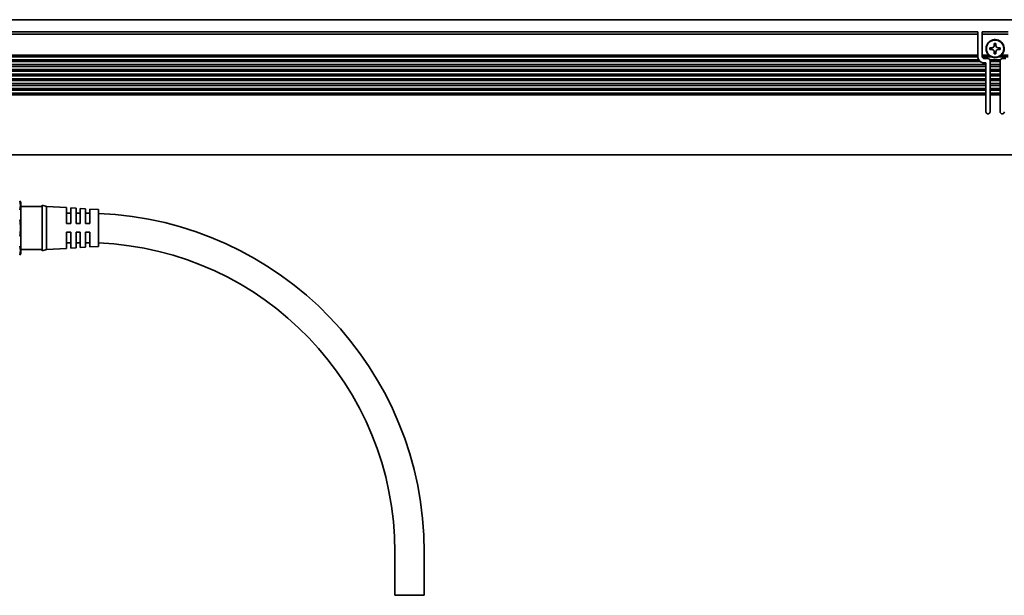
# Model space of a CAD drawing. Extents: x -320 to 1509, y 350 to 491.
# Drawn here: x -116 to 112, y 350 to 483 of the extents above; entities that cross this region are included whole.
import ezdxf

# ---------------------------------------------------------------- set-up
doc = ezdxf.new("R2010")
doc.units = 0

msp = doc.modelspace()

# ---------------------------------------------------------------- linework, layer by layer
at = {"color": 7, "lineweight": 35}
for p, q in [((-266.852966, 483.100006), (1507.147095, 483.100006)), ((-185.852982, 480.299988), (106.147003, 480.299988)), ((106.147003, 479.724274), (-185.852982, 479.724274)), ((106.15033, 474.5), (-185.856323, 474.5)), ((106.147003, 474.900024), (-185.852982, 474.900024)), ((107.997009, 472.700012), (-187.702988, 472.700012)), ((107.997009, 472.299988), (-187.702988, 472.299988)), ((106.747009, 473.400024), (-186.452988, 473.400024)), ((106.378143, 473.799988), (-186.084122, 473.799988)), ((107.997009, 471.600006), (-187.702988, 471.600006)), ((107.997009, 471.200012), (-187.702988, 471.200012)), ((107.997009, 470.5), (-187.702988, 470.5)), ((107.997009, 470.100006), (-187.702988, 470.100006)), ((107.997009, 469.400024), (-187.702988, 469.400024)), ((107.997009, 469), (-187.702988, 469)), ((107.997009, 468.299988), (-187.702988, 468.299988)), ((107.997009, 467.900024), (-187.702988, 467.900024)), ((107.997009, 467.200012), (-187.702988, 467.200012)), ((107.997009, 466.799988), (-187.702988, 466.799988)), ((107.997009, 466.100006), (-187.702988, 466.100006)), ((107.997009, 465.700012), (-187.702988, 465.700012)), ((-266.352966, 451.799988), (1506.647095, 451.799988))]:
    msp.add_line(p, q, dxfattribs=at)
at = {"color": 7, "lineweight": 35, "ltscale": 0.002196}
for p, q in [((106.147003, 480.299988), (106.147003, 480.212158)), ((107.147003, 480.212158), (107.147003, 480.299988))]:
    msp.add_line(p, q, dxfattribs=at)
at = {"color": 7, "lineweight": 35, "ltscale": 0.012197}
for p, q in [((106.147003, 480.212158), (106.147003, 479.724274)), ((107.147003, 480.212158), (107.147003, 479.724274))]:
    msp.add_line(p, q, dxfattribs=at)
at = {"color": 7, "lineweight": 35, "ltscale": 0.120606}
for p, q in [((106.147003, 474.900024), (106.147003, 479.724274)), ((107.147003, 474.900024), (107.147003, 479.724274))]:
    msp.add_line(p, q, dxfattribs=at)
at = {"color": 7, "lineweight": 35, "ltscale": 0.15}
for p, q in [((107.147003, 480.299988), (113.147003, 480.299988)), ((113.147003, 479.724274), (107.147003, 479.724274))]:
    msp.add_line(p, q, dxfattribs=at)
at = {"color": 7, "lineweight": 35, "ltscale": 0.0125}
for p, q in [((109.446991, 476.600006), (108.946991, 476.600006)), ((109.946991, 477.600006), (109.946991, 477.100006)), ((110.347015, 477.100006), (110.347015, 477.600006)), ((111.347015, 476.600006), (110.847015, 476.600006)), ((108.946991, 476.200012), (109.446991, 476.200012)), ((109.946991, 475.700012), (109.946991, 475.200012)), ((110.347015, 475.200012), (110.347015, 475.700012)), ((110.847015, 476.200012), (111.347015, 476.200012))]:
    msp.add_line(p, q, dxfattribs=at)
at = {"color": 7, "lineweight": 35, "ltscale": 0.01}
for p, q in [((108.946991, 476.600006), (108.946991, 476.200012)), ((111.347015, 476.200012), (111.347015, 476.600006)), ((107.997009, 473.100006), (107.997009, 472.700012))]:
    msp.add_line(p, q, dxfattribs=at)
at = {"color": 7, "lineweight": 35, "ltscale": 0.010001}
for p, q in [((110.347015, 477.600006), (109.946991, 477.600006)), ((109.946991, 475.200012), (110.347015, 475.200012))]:
    msp.add_line(p, q, dxfattribs=at)
at = {"color": 7, "lineweight": 35, "ltscale": 0.003233}
for p, q in [((106.147003, 474.770721), (106.147003, 474.900024)), ((107.147003, 474.770721), (107.147003, 474.900024)), ((107.997009, 472.570709), (107.997009, 472.700012)), ((107.997009, 472.429291), (107.997009, 472.299988)), ((108.997009, 472.570709), (108.997009, 472.700012)), ((108.997009, 472.429291), (108.997009, 472.299988)), ((111.296997, 472.570709), (111.296997, 472.700012)), ((111.296997, 472.429291), (111.296997, 472.299988)), ((107.997009, 471.470703), (107.997009, 471.600006)), ((107.997009, 470.229309), (107.997009, 470.100006)), ((107.997009, 469.270721), (107.997009, 469.400024)), ((108.997009, 471.470703), (108.997009, 471.600006)), ((108.997009, 470.229309), (108.997009, 470.100006)), ((108.997009, 469.270721), (108.997009, 469.400024)), ((111.296997, 471.470703), (111.296997, 471.600006)), ((111.296997, 470.229309), (111.296997, 470.100006)), ((111.296997, 469.270721), (111.296997, 469.400024)), ((107.997009, 467.070709), (107.997009, 467.200012)), ((108.997009, 467.070709), (108.997009, 467.200012)), ((111.296997, 467.070709), (111.296997, 467.200012)), ((107.997009, 466.929291), (107.997009, 466.799988)), ((107.997009, 465.970703), (107.997009, 466.100006)), ((108.997009, 466.929291), (108.997009, 466.799988)), ((108.997009, 465.970703), (108.997009, 466.100006)), ((111.296997, 466.929291), (111.296997, 466.799988)), ((111.296997, 465.970703), (111.296997, 466.100006))]:
    msp.add_line(p, q, dxfattribs=at)
at = {"color": 7, "lineweight": 35, "ltscale": 0.003536}
for p, q in [((106.147003, 474.770721), (106.147003, 474.629272)), ((107.147003, 474.629272), (107.147003, 474.770721)), ((107.997009, 469.129272), (107.997009, 469.270721)), ((108.997009, 469.270721), (108.997009, 469.129272)), ((111.296997, 469.129272), (111.296997, 469.270721))]:
    msp.add_line(p, q, dxfattribs=at)
at = {"color": 7, "lineweight": 35, "ltscale": 0.000732}
for p, q in [((106.147003, 474.629272), (106.147003, 474.600006)), ((107.147003, 474.629272), (107.147003, 474.600006))]:
    msp.add_line(p, q, dxfattribs=at)
at = {"color": 7, "lineweight": 35, "ltscale": 0.002502}
msp.add_line((106.15033, 474.5), (106.147003, 474.600006), dxfattribs=at)
at = {"color": 7, "lineweight": 35, "ltscale": 0.038258}
for p, q in [((108.677307, 474.900024), (107.147003, 474.900024)), ((113.147003, 474.900024), (111.616699, 474.900024))]:
    msp.add_line(p, q, dxfattribs=at)
at = {"color": 7, "lineweight": 35, "ltscale": 0.052386}
for p, q in [((109.252563, 474.5), (107.157104, 474.5)), ((113.136902, 474.5), (111.041443, 474.5))]:
    msp.add_line(p, q, dxfattribs=at)
at = {"color": 7, "lineweight": 35, "ltscale": 0.02125}
for p, q in [((107.647003, 474.100006), (108.497009, 474.100006)), ((111.796997, 474.100006), (112.647003, 474.100006))]:
    msp.add_line(p, q, dxfattribs=at)
at = {"color": 7, "lineweight": 35, "ltscale": 0.003151}
msp.add_line((111.041443, 474.5), (111.153809, 474.557068), dxfattribs=at)
at = {"color": 7, "lineweight": 35, "ltscale": 0.00875}
msp.add_line((107.997009, 473.100006), (107.647003, 473.100006), dxfattribs=at)
at = {"color": 7, "lineweight": 35, "ltscale": 0.003535}
for p, q in [((107.997009, 472.429291), (107.997009, 472.570709)), ((108.997009, 472.570709), (108.997009, 472.429291)), ((111.296997, 472.429291), (111.296997, 472.570709)), ((107.997009, 471.329285), (107.997009, 471.470703)), ((107.997009, 470.229309), (107.997009, 470.370728)), ((108.997009, 471.470703), (108.997009, 471.329285)), ((108.997009, 470.370728), (108.997009, 470.229309)), ((111.296997, 471.329285), (111.296997, 471.470703)), ((111.296997, 470.229309), (111.296997, 470.370728)), ((107.997009, 468.029297), (107.997009, 468.170715)), ((108.997009, 468.170715), (108.997009, 468.029297)), ((111.296997, 468.029297), (111.296997, 468.170715)), ((107.997009, 466.929291), (107.997009, 467.070709)), ((107.997009, 465.829285), (107.997009, 465.970703)), ((108.997009, 467.070709), (108.997009, 466.929291)), ((108.997009, 465.970703), (108.997009, 465.829285)), ((111.296997, 466.929291), (111.296997, 467.070709)), ((111.296997, 465.829285), (111.296997, 465.970703))]:
    msp.add_line(p, q, dxfattribs=at)
at = {"color": 7, "lineweight": 35, "ltscale": 0.0175}
for p, q in [((107.997009, 472.299988), (107.997009, 471.600006)), ((108.997009, 472.700012), (108.997009, 473.400024)), ((108.997009, 471.600006), (108.997009, 472.299988)), ((111.296997, 473.400024), (111.296997, 472.700012)), ((111.296997, 472.299988), (111.296997, 471.600006)), ((107.997009, 471.200012), (107.997009, 470.5)), ((107.997009, 470.100006), (107.997009, 469.400024)), ((108.997009, 470.5), (108.997009, 471.200012)), ((108.997009, 469.400024), (108.997009, 470.100006)), ((111.296997, 471.200012), (111.296997, 470.5)), ((111.296997, 470.100006), (111.296997, 469.400024)), ((107.997009, 469), (107.997009, 468.299988)), ((107.997009, 467.900024), (107.997009, 467.200012)), ((108.997009, 468.299988), (108.997009, 469)), ((108.997009, 467.200012), (108.997009, 467.900024)), ((111.296997, 469), (111.296997, 468.299988)), ((111.296997, 467.900024), (111.296997, 467.200012)), ((107.997009, 466.799988), (107.997009, 466.100006)), ((108.997009, 466.100006), (108.997009, 466.799988)), ((111.296997, 466.799988), (111.296997, 466.100006))]:
    msp.add_line(p, q, dxfattribs=at)
at = {"color": 7, "lineweight": 35, "ltscale": 0.059587}
msp.add_line((111.338745, 473.799988), (108.955261, 473.799988), dxfattribs=at)
at = {"color": 7, "lineweight": 35, "ltscale": 0.001768}
for p, q in [((108.997009, 473.600006), (108.997009, 473.529297)), ((111.296997, 473.529297), (111.296997, 473.600006))]:
    msp.add_line(p, q, dxfattribs=at)
at = {"color": 7, "lineweight": 35, "ltscale": 0.003232}
for p, q in [((108.997009, 473.529297), (108.997009, 473.400024)), ((111.296997, 473.529297), (111.296997, 473.400024)), ((107.997009, 471.329285), (107.997009, 471.200012)), ((107.997009, 470.370728), (107.997009, 470.5)), ((108.997009, 471.329285), (108.997009, 471.200012)), ((108.997009, 470.370728), (108.997009, 470.5)), ((111.296997, 471.329285), (111.296997, 471.200012)), ((111.296997, 470.370728), (111.296997, 470.5)), ((107.997009, 469.129272), (107.997009, 469)), ((107.997009, 468.170715), (107.997009, 468.299988)), ((107.997009, 468.029297), (107.997009, 467.900024)), ((108.997009, 469.129272), (108.997009, 469)), ((108.997009, 468.170715), (108.997009, 468.299988)), ((108.997009, 468.029297), (108.997009, 467.900024)), ((111.296997, 469.129272), (111.296997, 469)), ((111.296997, 468.170715), (111.296997, 468.299988)), ((111.296997, 468.029297), (111.296997, 467.900024)), ((107.997009, 465.829285), (107.997009, 465.700012)), ((108.997009, 465.829285), (108.997009, 465.700012)), ((111.296997, 465.829285), (111.296997, 465.700012))]:
    msp.add_line(p, q, dxfattribs=at)
at = {"color": 7, "lineweight": 35, "ltscale": 0.0575}
for p, q in [((111.296997, 473.400024), (108.997009, 473.400024)), ((111.296997, 472.700012), (108.997009, 472.700012)), ((111.296997, 472.299988), (108.997009, 472.299988)), ((111.296997, 471.600006), (108.997009, 471.600006)), ((111.296997, 471.200012), (108.997009, 471.200012)), ((111.296997, 470.5), (108.997009, 470.5)), ((111.296997, 470.100006), (108.997009, 470.100006)), ((111.296997, 469.400024), (108.997009, 469.400024)), ((111.296997, 469), (108.997009, 469)), ((111.296997, 468.299988), (108.997009, 468.299988)), ((111.296997, 467.900024), (108.997009, 467.900024)), ((111.296997, 467.200012), (108.997009, 467.200012)), ((111.296997, 466.799988), (108.997009, 466.799988)), ((111.296997, 466.100006), (108.997009, 466.100006)), ((111.296997, 465.700012), (108.997009, 465.700012))]:
    msp.add_line(p, q, dxfattribs=at)
at = {"color": 7, "lineweight": 35, "ltscale": 0.097501}
for p, q in [((107.997009, 465.700012), (107.997009, 461.799988)), ((108.997009, 461.799988), (108.997009, 465.700012)), ((111.296997, 465.700012), (111.296997, 461.799988))]:
    msp.add_line(p, q, dxfattribs=at)
at = {"color": 7, "lineweight": 35, "ltscale": 0.076785}
msp.add_line((-115.352982, 440.799988), (-115.352982, 437.728607), dxfattribs=at)
at = {"color": 7, "lineweight": 35, "ltscale": 0.125}
for p, q in [((-110.352982, 439.899994), (-115.352982, 439.899994)), ((-110.352982, 429.899994), (-115.352982, 429.899994))]:
    msp.add_line(p, q, dxfattribs=at)
at = {"color": 7, "lineweight": 35, "ltscale": 0.24878}
msp.add_line((-110.352982, 440.200012), (-110.352982, 430.24881), dxfattribs=at)
at = {"color": 7, "lineweight": 35, "ltscale": 0.026101}
for p, q in [((-109.352982, 439.899994), (-110.352982, 440.200012)), ((-109.352982, 429.899994), (-110.352982, 429.600006))]:
    msp.add_line(p, q, dxfattribs=at)
at = {"color": 7, "lineweight": 35, "ltscale": 0.234698}
msp.add_line((-109.352982, 439.899994), (-109.352982, 430.512085), dxfattribs=at)
at = {"color": 7, "lineweight": 35, "ltscale": 0.115225}
for p, q in [((-104.752975, 439.612488), (-109.352982, 439.899994)), ((-104.752975, 430.1875), (-109.352982, 429.899994))]:
    msp.add_line(p, q, dxfattribs=at)
at = {"color": 7, "lineweight": 35, "ltscale": 0.218215}
msp.add_line((-115.352982, 437.728607), (-115.352982, 429), dxfattribs=at)
at = {"color": 7, "lineweight": 35, "ltscale": 0.025}
for p, q in [((-103.752991, 438.299988), (-104.752991, 438.299988)), ((-101.552979, 438.299988), (-102.552979, 438.299988)), ((-103.752975, 435.899994), (-104.752975, 435.899994)), ((-101.552979, 435.899994), (-102.552979, 435.899994)), ((-99.352982, 435.899994), (-100.352982, 435.899994)), ((-103.752975, 433.899994), (-104.752975, 433.899994)), ((-101.552979, 433.899994), (-102.552979, 433.899994)), ((-99.352982, 433.899994), (-100.352982, 433.899994)), ((-103.752991, 431.5), (-104.752991, 431.5)), ((-101.552979, 431.5), (-102.552979, 431.5))]:
    msp.add_line(p, q, dxfattribs=at)
at = {"color": 7, "lineweight": 35, "ltscale": 0.092812}
msp.add_line((-104.752975, 439.612488), (-104.752975, 435.899994), dxfattribs=at)
at = {"color": 7, "lineweight": 35, "ltscale": 0.003751}
for p, q in [((-104.752975, 438.450012), (-104.752975, 438.299988)), ((-102.552979, 438.450012), (-102.552979, 438.299988)), ((-100.352982, 438.450012), (-100.352982, 438.299988))]:
    msp.add_line(p, q, dxfattribs=at)
at = {"color": 7, "lineweight": 35, "ltscale": 0.09125}
msp.add_line((-103.752975, 435.899994), (-103.752975, 439.549988), dxfattribs=at)
at = {"color": 7, "lineweight": 35, "ltscale": 0.030058}
for p, q in [((-102.552979, 439.475006), (-103.752975, 439.549988)), ((-100.352982, 439.337494), (-101.552979, 439.412506)), ((-102.552979, 430.325012), (-103.752975, 430.25)), ((-100.352982, 430.462494), (-101.552979, 430.387512))]:
    msp.add_line(p, q, dxfattribs=at)
at = {"color": 7, "lineweight": 35, "ltscale": 0.089375}
msp.add_line((-102.552979, 439.475006), (-102.552979, 435.899994), dxfattribs=at)
at = {"color": 7, "lineweight": 35, "ltscale": 0.087813}
msp.add_line((-101.552979, 435.899994), (-101.552979, 439.412506), dxfattribs=at)
at = {"color": 7, "lineweight": 35, "ltscale": 0.085938}
msp.add_line((-100.352982, 439.337494), (-100.352982, 435.899994), dxfattribs=at)
at = {"color": 7, "lineweight": 35, "ltscale": 0.084375}
msp.add_line((-99.352982, 435.899994), (-99.352982, 439.274994), dxfattribs=at)
at = {"color": 7, "lineweight": 35, "ltscale": 0.050098}
for p, q in [((-97.352982, 439.149994), (-99.352982, 439.274994)), ((-97.352982, 430.649994), (-99.352982, 430.524994))]:
    msp.add_line(p, q, dxfattribs=at)
at = {"color": 7, "lineweight": 35, "ltscale": 0.199493}
msp.add_line((-97.352982, 439.149994), (-97.352982, 431.170288), dxfattribs=at)
at = {"color": 7, "lineweight": 35, "ltscale": 0.07839}
msp.add_line((-104.752975, 433.899994), (-104.752975, 430.764404), dxfattribs=at)
at = {"color": 7, "lineweight": 35, "ltscale": 0.077019}
msp.add_line((-103.752975, 430.819244), (-103.752975, 433.899994), dxfattribs=at)
at = {"color": 7, "lineweight": 35, "ltscale": 0.075373}
msp.add_line((-102.552979, 433.899994), (-102.552979, 430.885071), dxfattribs=at)
at = {"color": 7, "lineweight": 35, "ltscale": 0.074002}
msp.add_line((-101.552979, 430.939911), (-101.552979, 433.899994), dxfattribs=at)
at = {"color": 7, "lineweight": 35, "ltscale": 0.072356}
msp.add_line((-100.352982, 433.899994), (-100.352982, 431.005737), dxfattribs=at)
at = {"color": 7, "lineweight": 35, "ltscale": 0.070985}
msp.add_line((-99.352982, 431.060577), (-99.352982, 433.899994), dxfattribs=at)
at = {"color": 7, "lineweight": 35, "ltscale": 0.014423}
msp.add_line((-104.752975, 430.764404), (-104.752975, 430.1875), dxfattribs=at)
at = {"color": 7, "lineweight": 35, "ltscale": 0.014231}
msp.add_line((-103.752975, 430.25), (-103.752975, 430.819244), dxfattribs=at)
at = {"color": 7, "lineweight": 35, "ltscale": 0.014001}
msp.add_line((-102.552979, 430.885071), (-102.552979, 430.325012), dxfattribs=at)
at = {"color": 7, "lineweight": 35, "ltscale": 0.01381}
msp.add_line((-101.552979, 430.387512), (-101.552979, 430.939911), dxfattribs=at)
at = {"color": 7, "lineweight": 35, "ltscale": 0.013581}
msp.add_line((-100.352982, 431.005737), (-100.352982, 430.462494), dxfattribs=at)
at = {"color": 7, "lineweight": 35, "ltscale": 0.01339}
msp.add_line((-99.352982, 430.524994), (-99.352982, 431.060577), dxfattribs=at)
at = {"color": 7, "lineweight": 35, "ltscale": 0.013007}
msp.add_line((-97.352982, 431.170288), (-97.352982, 430.649994), dxfattribs=at)
at = {"color": 7, "lineweight": 35, "ltscale": 0.01622}
msp.add_line((-110.352982, 430.24881), (-110.352982, 429.600006), dxfattribs=at)
at = {"color": 7, "lineweight": 35, "ltscale": 0.015302}
msp.add_line((-109.352982, 430.512085), (-109.352982, 429.899994), dxfattribs=at)
at = {"color": 7, "lineweight": 35, "ltscale": 0.25}
for p, q in [((-28.752991, 349.900024), (-28.752991, 359.900024)), ((-21.953003, 349.900024), (-21.953003, 359.900024))]:
    msp.add_line(p, q, dxfattribs=at)
at = {"color": 7, "lineweight": 35, "ltscale": 0.085}
for p, q in [((-25.352997, 349.900024), (-28.752991, 349.900024)), ((-21.953003, 349.900024), (-25.352997, 349.900024))]:
    msp.add_line(p, q, dxfattribs=at)
at = {"color": 7, "lineweight": 35}
msp.add_circle((110.147003, 476.400024), 2, dxfattribs=at)
for centre, radius, start, end in [((110.147003, 476.400024), 2.1, 314.415304, 237.479124), ((109.446991, 477.100006), 0.5, 269.999997, 360), ((110.847015, 477.100006), 0.5, 180.000009, 269.999997), ((107.647003, 474.600006), 1.5, 183.822551, 212.230947), ((107.647003, 474.600006), 0.5, 180.000009, 269.999997), ((108.497009, 473.600006), 0.5, 8.130103, 90.000003), ((110.147003, 476.400024), 2.1, 237.479124, 295.208757), ((109.446991, 475.700012), 0.5, 0, 90.000003), ((110.847015, 475.700012), 0.5, 90.000003, 180.000009), ((110.147003, 476.400024), 2.1, 298.647887, 314.415304), ((111.796997, 473.600006), 0.5, 90.000003, 171.869894), ((107.647003, 474.600006), 1.5, 212.230947, 269.999997), ((108.497009, 473.600006), 0.5, 0, 8.130103), ((111.796997, 473.600006), 0.5, 171.869894, 180.000009), ((108.497009, 461.799988), 0.5, 180.000009, 360), ((111.796997, 461.799988), 0.5, 180.000009, 360), ((-120.659576, 438), 6.000002, 27.81814, 32.230949), ((-118.098572, 440.096161), 2.691781, 339.093949, 20.906017), ((-100.353027, 359.903839), 78.396164, 89.269111, 89.999968), ((-100.352982, 359.899994), 78.400002, 0.000002, 87.807034), ((-125.910477, 434.900024), 10.504192, 349.462094, 10.537886), ((-118.098572, 429.703857), 2.691781, 339.093949, 20.906017), ((-100.353027, 359.902222), 71.597794, 89.199702, 89.999962), ((-100.352982, 359.899994), 71.599998, 0.000002, 87.598651), ((-120.659576, 431.799988), 6.000002, 327.769058, 332.181852)]:
    msp.add_arc(centre, radius, start, end, dxfattribs=at)

doc.saveas('drawing.dxf')
